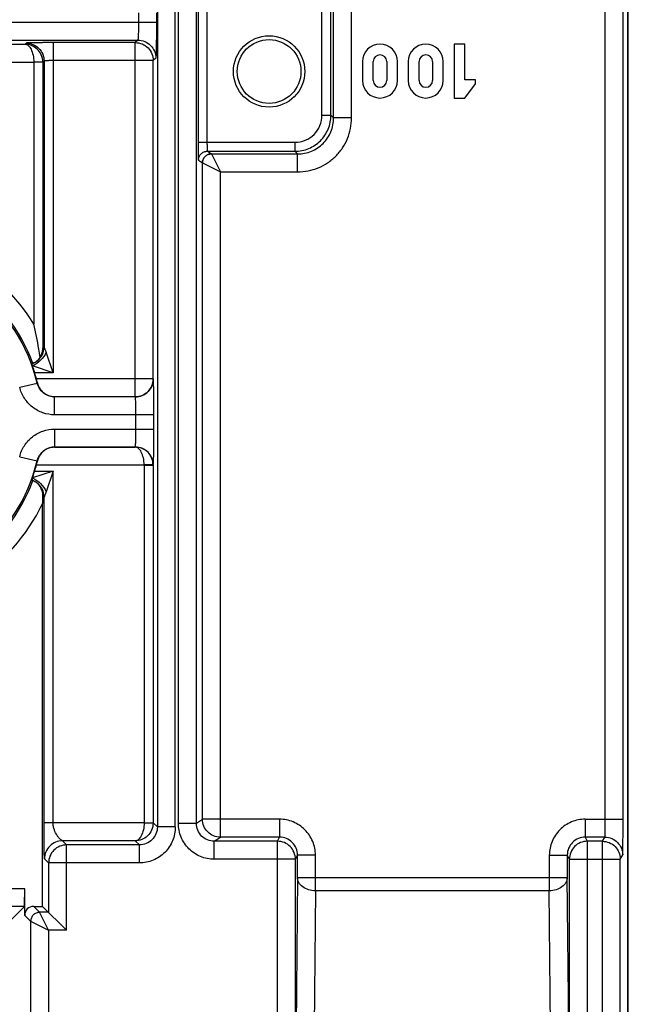
# Model space of a CAD drawing. Units: millimetres. Extents: x 0 to 420, y 0 to 297.
# Drawn here: x 209 to 214, y 140 to 149 of the extents above; entities that cross this region are included whole.
import ezdxf

# ---------------------------------------------------------------- set-up
doc = ezdxf.new("R2010")
doc.units = ezdxf.units.MM
doc.header["$LTSCALE"] = 23.1
doc.layers.add('INTF_1', color=7, linetype='CONTINUOUS')

msp = doc.modelspace()

# ---------------------------------------------------------------- linework, layer by layer
at = {"layer": 'INTF_1', "color": 7, "linetype": 'CONTINUOUS'}
for p, q in [((214.3604, 127.0105), (214.3604, 226.0052)), ((214.353, 225.2369), (214.353, 127.0399)), ((212.9959, 148.3892), (212.9059, 148.3892)), ((212.9059, 148.3892), (212.9059, 147.9392)), ((212.9959, 148.0922), (212.9959, 148.3892)), ((212.1409, 148.2429), (212.1409, 148.0854)), ((212.2309, 148.0854), (212.2309, 148.2429)), ((212.3434, 148.2429), (212.3434, 148.0854)), ((212.4334, 148.0854), (212.4334, 148.2429)), ((212.5234, 148.2429), (212.5234, 148.0854)), ((212.6134, 148.0854), (212.6134, 148.2429)), ((212.7259, 148.2429), (212.7259, 148.0854)), ((212.8159, 148.0854), (212.8159, 148.2429)), ((213.0859, 148.0922), (212.9959, 148.0922)), ((213.0859, 148.0562), (213.0859, 148.0922)), ((212.9959, 147.9392), (213.0859, 148.0562)), ((212.9059, 147.9392), (212.9959, 147.9392)), ((209.4717, 145.8354), (209.4717, 145.8361)), ((209.4717, 145.8354), (209.4717, 145.8361)), ((209.471, 144.6416), (209.4709, 144.6355)), ((209.4709, 144.6355), (209.4709, 144.5545)), ((209.4709, 141.1929), (209.4709, 144.5545)), ((209.3209, 141.1179), (209.3209, 141.3403)), ((209.0714, 140.9434), (209.3183, 141.1903)), ((209.3959, 141.1929), (209.4709, 141.1929)), ((209.4709, 141.1929), (209.6707, 140.9931))]:
    msp.add_line(p, q, dxfattribs=at)
at = {"layer": 'INTF_1', "color": 9, "linetype": 'CONTINUOUS'}
for p, q in [((214.168, 141.9201), (214.168, 220.7082)), ((214.3165, 141.9201), (214.3165, 220.5582)), ((210.5785, 141.8555), (210.5785, 159.1104)), ((210.604, 141.8859), (210.604, 159.1104)), ((210.4285, 159.0044), (210.4285, 141.8555)), ((210.754, 141.8859), (210.754, 159.0044)), ((211.8997, 147.7726), (211.8997, 153.8242)), ((212.0497, 147.7726), (212.0497, 153.8242)), ((211.8024, 147.7949), (211.8024, 150.0963)), ((210.7679, 150.0213), (210.7679, 147.57)), ((210.8429, 150.0213), (210.8429, 147.57)), ((211.8774, 147.7949), (211.8774, 150.0213)), ((209.0886, 148.5725), (210.4206, 148.5725)), ((210.2706, 148.6491), (210.2706, 148.5725)), ((210.4206, 148.6491), (210.4206, 148.5725)), ((209.0886, 148.4225), (210.2655, 148.4225)), ((210.2655, 148.4225), (210.2444, 148.4015)), ((209.095, 148.3884), (209.3235, 148.3884)), ((209.3327, 148.3976), (209.3235, 148.3884)), ((210.2444, 148.4015), (209.5577, 148.4015)), ((209.5577, 148.4015), (209.5577, 145.6465)), ((210.2444, 145.4451), (210.2444, 148.4015)), ((209.4827, 148.2476), (209.4722, 148.2371)), ((209.4827, 148.2476), (209.4827, 145.8636)), ((210.3944, 148.2515), (209.5577, 148.2515)), ((210.4154, 148.2725), (210.3944, 148.2515)), ((210.3944, 145.5951), (210.3944, 148.2515)), ((209.095, 148.2384), (209.3972, 148.2384)), ((209.4721, 148.2397), (209.3972, 148.2384)), ((209.4722, 148.2371), (209.3972, 148.2371)), ((209.3972, 148.2371), (209.3972, 146.0529)), ((209.4722, 148.2371), (209.4722, 145.8478)), ((211.8024, 147.7949), (211.8774, 147.7949)), ((211.8774, 147.7949), (211.8997, 147.7726)), ((212.0497, 147.7726), (211.8997, 147.7726)), ((210.7679, 147.57), (211.5775, 147.57)), ((211.5775, 147.57), (211.5775, 147.495)), ((210.8467, 147.495), (210.8802, 147.4727)), ((210.8467, 147.495), (211.5775, 147.495)), ((210.8802, 147.4727), (211.5998, 147.4727)), ((210.8802, 147.4726), (210.9552, 147.3227)), ((211.5775, 147.495), (211.5998, 147.4727)), ((211.5998, 147.3227), (211.5998, 147.4727)), ((210.7718, 147.42), (210.8052, 147.3977)), ((210.8053, 147.3977), (210.9552, 147.3227)), ((210.8053, 141.9201), (210.8053, 147.3977)), ((210.9552, 147.3227), (211.5998, 147.3227)), ((210.9552, 141.7701), (210.9552, 147.3227)), ((209.5577, 145.6465), (209.5006, 145.8178)), ((209.5577, 145.6465), (209.3864, 145.7036)), ((209.419, 145.741), (209.4187, 145.7408)), ((209.419, 145.7409), (209.4188, 145.7407)), ((209.5577, 145.6465), (209.4046, 145.6465)), ((209.2791, 145.5259), (209.4251, 145.5605)), ((210.3944, 145.5951), (209.4192, 145.5951)), ((209.4251, 145.5605), (209.4272, 145.5629)), ((210.3945, 145.595), (210.3944, 145.5951)), ((209.571, 145.445), (209.5711, 145.4451)), ((210.2445, 145.445), (209.571, 145.445)), ((209.571, 145.2951), (209.571, 145.445)), ((210.2444, 145.4451), (209.5711, 145.4451)), ((210.2445, 145.445), (210.2444, 145.4451)), ((210.3996, 145.2951), (209.571, 145.2951)), ((210.2497, 145.1765), (210.2497, 145.2951)), ((210.3996, 145.1765), (210.3996, 145.2951)), ((209.571, 145.1765), (210.3996, 145.1765)), ((209.571, 145.1765), (209.571, 145.0266)), ((209.571, 145.0266), (209.5711, 145.0265)), ((209.571, 145.0266), (210.2445, 145.0266)), ((209.5711, 145.0265), (210.2444, 145.0265)), ((210.2444, 145.0265), (210.2445, 145.0266)), ((209.2791, 144.9457), (209.4251, 144.9111)), ((209.4192, 144.8765), (210.3181, 144.8765)), ((209.4251, 144.9111), (209.4272, 144.9087)), ((210.3931, 144.8778), (210.3181, 144.8765)), ((210.3181, 144.8752), (210.3931, 144.8752)), ((210.3181, 144.8752), (210.3181, 141.8909)), ((210.3931, 144.8752), (210.3945, 144.8766)), ((210.3931, 144.8752), (210.3931, 141.8909)), ((209.5577, 144.8251), (209.3864, 144.768)), ((209.4046, 144.8251), (209.5577, 144.8251)), ((209.5577, 144.8251), (209.5006, 144.6538)), ((209.5577, 141.8896), (209.5577, 144.8251)), ((209.4187, 144.7308), (209.419, 144.7306)), ((209.4188, 144.7309), (209.419, 144.7307)), ((209.4827, 141.8896), (209.4827, 144.608)), ((210.754, 141.8859), (210.8053, 141.9201)), ((211.4483, 141.9201), (210.8053, 141.9201)), ((211.4483, 141.9201), (211.4483, 141.7701)), ((214.0009, 141.9201), (214.3165, 141.9201)), ((214.0009, 141.9201), (214.0009, 141.7701)), ((210.3181, 141.8896), (209.4827, 141.8896)), ((210.3181, 141.8909), (210.3931, 141.8909)), ((210.3181, 141.8896), (210.3931, 141.8883)), ((210.4285, 141.8555), (210.3931, 141.8909)), ((210.5785, 141.8555), (210.4285, 141.8555)), ((210.604, 141.8859), (210.754, 141.8859)), ((210.904, 141.736), (210.9552, 141.7701)), ((211.4483, 141.7701), (210.9552, 141.7701)), ((211.4313, 141.736), (211.4483, 141.7701)), ((214.165, 141.7701), (214.0009, 141.7701)), ((214.0009, 141.7701), (214.0179, 141.736)), ((214.1448, 141.736), (214.165, 141.7701)), ((209.6707, 141.7055), (209.6365, 141.7396)), ((210.2444, 141.7396), (209.6365, 141.7396)), ((210.2786, 141.7055), (209.6707, 141.7055)), ((209.6707, 140.9931), (209.6707, 141.7055)), ((210.2786, 141.7055), (210.2444, 141.7396)), ((210.2786, 141.5555), (210.2786, 141.7055)), ((211.4313, 141.736), (210.904, 141.736)), ((210.904, 141.586), (210.904, 141.736)), ((211.4313, 139.7038), (211.4313, 141.736)), ((214.1448, 141.736), (214.0179, 141.736)), ((214.0179, 141.736), (214.0179, 139.7038)), ((214.1448, 126.9895), (214.1448, 141.736)), ((209.5207, 141.5555), (209.4865, 141.5897)), ((211.5813, 141.586), (211.5983, 141.6201)), ((211.7483, 141.6201), (211.5983, 141.6201)), ((211.5983, 141.4347), (211.5983, 141.6201)), ((211.7483, 141.3225), (211.7483, 141.6201)), ((213.7009, 141.6201), (213.8509, 141.6201)), ((213.7009, 141.6201), (213.7009, 141.3225)), ((213.8509, 141.6201), (213.8679, 141.586)), ((213.8509, 141.6201), (213.8509, 141.4347)), ((214.2933, 141.5875), (214.3135, 141.6217)), ((214.2933, 141.586), (214.2933, 141.5875)), ((210.2786, 141.5555), (209.5207, 141.5555)), ((209.5207, 141.5555), (209.5207, 141.1431)), ((211.5813, 141.586), (210.904, 141.586)), ((211.5813, 139.7038), (211.5813, 141.586)), ((213.8679, 141.586), (214.2933, 141.586)), ((213.8679, 141.586), (213.8679, 139.7038)), ((214.2933, 126.9895), (214.2933, 141.586)), ((211.5983, 141.4347), (211.5813, 139.7038)), ((211.5983, 141.4347), (213.8509, 141.4347)), ((213.8679, 139.7038), (213.8509, 141.4347)), ((209.3209, 141.3403), (204.5366, 141.3403)), ((211.7483, 141.3225), (211.7296, 139.4175)), ((213.7009, 141.3225), (211.7483, 141.3225)), ((213.7197, 139.4175), (213.7009, 141.3225)), ((209.3183, 141.1903), (204.5392, 141.1903)), ((209.3959, 141.1929), (209.4457, 141.1431)), ((209.3209, 141.1179), (209.3707, 141.0681)), ((209.5207, 140.9931), (209.4457, 141.1431)), ((209.5207, 141.1431), (209.4457, 141.1431)), ((209.3707, 141.0681), (209.5207, 140.9931)), ((209.3707, 141.0681), (209.3707, 140.0031)), ((209.6707, 140.9931), (209.5207, 140.9931)), ((209.5207, 140.9931), (209.5207, 140.0031))]:
    msp.add_line(p, q, dxfattribs=at)
at = {"layer": 'INTF_1', "color": 7, "linetype": 'CONTINUOUS'}
for points in [[(209.4717, 145.8361), (209.4717, 145.836), (209.4717, 145.8358), (209.4717, 145.8353), (209.4716, 145.8344), (209.4714, 145.8333), (209.4712, 145.8319), (209.471, 145.8302), (209.4707, 145.8283), (209.4703, 145.826), (209.4698, 145.8235), (209.4691, 145.8206), (209.4684, 145.8175), (209.4674, 145.814), (209.4663, 145.8102), (209.4649, 145.8061), (209.4633, 145.8017), (209.4615, 145.7972), (209.4595, 145.7925), (209.4572, 145.7878), (209.4546, 145.7829), (209.4517, 145.7779), (209.4485, 145.7729), (209.445, 145.7678), (209.4411, 145.7626), (209.4369, 145.7575), (209.4323, 145.7524), (209.4313, 145.7514)], [(209.4187, 145.7407), (209.4156, 145.7386), (209.4068, 145.7332), (209.3976, 145.7283), (209.3881, 145.7242), (209.3809, 145.7215)], [(209.4313, 145.7514), (209.4278, 145.748), (209.4236, 145.7444), (209.4187, 145.7407)], [(209.3809, 144.7501), (209.3879, 144.7475), (209.3974, 144.7433), (209.4066, 144.7385), (209.4155, 144.7331), (209.4187, 144.7309)], [(209.4187, 144.7309), (209.4236, 144.7272), (209.4278, 144.7236), (209.4313, 144.7202)], [(209.4313, 144.7202), (209.4341, 144.7173), (209.4391, 144.7115), (209.4436, 144.7057), (209.4477, 144.7), (209.4513, 144.6943), (209.4546, 144.6887), (209.4575, 144.6832), (209.46, 144.6779), (209.4622, 144.6727), (209.4641, 144.6679), (209.4656, 144.6634), (209.4669, 144.6593), (209.468, 144.6556), (209.4688, 144.6523), (209.4695, 144.6494), (209.47, 144.6468), (209.4705, 144.6444), (209.4709, 144.6423), (209.4711, 144.6403), (209.4714, 144.6387), (209.4715, 144.6375), (209.4716, 144.6365), (209.4717, 144.6359), (209.4717, 144.6356), (209.4717, 144.6355)]]:
    msp.add_lwpolyline(points, dxfattribs=at)
for radius in [0.2976, 0.2661]:
    msp.add_circle((211.3616, 148.1608), radius, dxfattribs=at)
for centre, radius, start, end in [((212.2871, 148.2429), 0.1462, 0, 180), ((212.6696, 148.2429), 0.1462, 0, 180), ((212.2871, 148.2429), 0.0563, 0, 180), ((212.6696, 148.2429), 0.0563, 0, 180), ((212.2871, 148.0854), 0.1462, 180, 360), ((212.2871, 148.0854), 0.0563, 180, 360), ((212.6696, 148.0854), 0.1462, 180, 360), ((212.6696, 148.0854), 0.0563, 180, 360), ((209.2518, 145.8502), 0.2204, 356.33364, 359.3779), ((208.0537, 145.2358), 1.4119, 14.74323, 16.91191), ((208.2394, 145.2847), 1.2199, 13.18371, 14.7438), ((208.0537, 145.2358), 1.4119, 343.08809, 345.25677), ((208.2419, 145.1863), 1.2174, 345.25459, 346.81791)]:
    msp.add_arc(centre, radius, start, end, dxfattribs=at)
at = {"layer": 'INTF_1', "color": 9, "linetype": 'CONTINUOUS'}
for centre, radius, start, end in [((209.3221, 148.2371), 0.075, 0.00016, 0.9824), ((209.3221, 148.2371), 0.15, 0.0088, 0.9912), ((208.0537, 145.2358), 1.5724, 31.30786, 90), ((208.0537, 145.2358), 1.4224, 20.10694, 90), ((208.0537, 145.2358), 1.4092, 13.31976, 90), ((209.3326, 145.8635), 0.15, 305.04155, 0.01488), ((209.3327, 145.8636), 0.15, 309.68862, 359.98815), ((209.3235, 145.8555), 0.1499, 315.99524, 0.02018), ((209.3327, 145.8635), 0.1499, 288.72845, 289.03202), ((209.3327, 145.8636), 0.1501, 289.0325, 292.24486), ((209.3327, 145.8635), 0.15, 292.24514, 298.45931), ((209.3326, 145.8636), 0.1501, 298.45936, 300.35428), ((209.3327, 145.8636), 0.15, 300.3545, 302.56194), ((209.3326, 145.8636), 0.15, 302.5621, 305.02124), ((209.3327, 145.8635), 0.15, 305.15707, 305.49671), ((209.3326, 145.8636), 0.1501, 305.49742, 309.68779), ((208.0537, 145.2358), 1.4092, 270, 346.68024), ((210.2431, 144.8752), 0.075, 0.00017, 0.98238), ((210.2431, 144.8752), 0.15, 0.0088, 0.99119), ((208.0537, 145.2358), 1.4224, 270, 339.89287), ((209.3327, 144.6081), 0.1499, 70.98601, 71.27155), ((209.3327, 144.608), 0.1501, 67.79562, 70.98553), ((209.3327, 144.608), 0.15, 61.56401, 67.79537), ((209.3326, 144.608), 0.1501, 59.6748, 61.56395), ((209.3327, 144.608), 0.15, 57.45592, 59.67459), ((209.3326, 144.608), 0.15, 54.97876, 57.45575), ((209.3326, 144.6081), 0.15, 359.98512, 54.95845), ((209.3327, 144.6081), 0.15, 54.50329, 54.84293), ((209.3326, 144.608), 0.1501, 50.31221, 54.50258), ((209.3327, 144.608), 0.15, 0.01185, 50.31138), ((209.3235, 144.6161), 0.1499, 18.06739, 44.00644), ((209.3232, 144.616), 0.1502, 8.44091, 18.05906), ((210.2178, 144.6673), 0.747, 182.20033, 182.31631), ((210.1079, 144.6628), 0.637, 182.31255, 182.57391), ((209.3235, 144.616), 0.1499, 7.48027, 8.43262), ((209.3233, 144.616), 0.1501, 359.98588, 7.47622), ((208.0537, 145.2358), 1.5724, 270, 334.32417), ((210.243, 141.8909), 0.0751, 359.01853, 359.99953), ((210.243, 141.8909), 0.1501, 359.00911, 359.99089)]:
    msp.add_arc(centre, radius, start, end, dxfattribs=at)
at = {"layer": 'INTF_1', "color": 7, "linetype": 'CONTINUOUS'}
for centre, major_axis, ratio, start_param, end_param in [((209.3183, 141.3403), (0, 0.15), 0.017455, -3.124139, -1.570796), ((209.3959, 141.1179), (0.053, -0.053), 0.999695, 2.356347, 3.926839)]:
    msp.add_ellipse(centre, major_axis=major_axis, ratio=ratio, start_param=start_param, end_param=end_param, dxfattribs=at)
at = {"layer": 'INTF_1', "color": 9, "linetype": 'CONTINUOUS'}
for points, knots in [([(210.2706, 148.5725), (210.2706, 148.5628), (210.2705, 148.5439), (210.2703, 148.5164), (210.2698, 148.491), (210.2692, 148.4686), (210.2685, 148.4523), (210.2679, 148.4414), (210.2675, 148.4351), (210.267, 148.43), (210.2666, 148.4262), (210.2661, 148.424), (210.2658, 148.4227), (210.2655, 148.4225)], [0, 0, 0, 0, 0.192661, 0.378078, 0.549285, 0.699858, 0.824165, 0.874979, 0.917583, 0.95159, 0.976709, 0.992778, 1, 1, 1, 1]), ([(210.4206, 148.5725), (210.4206, 148.5532), (210.4205, 148.5153), (210.4202, 148.4603), (210.4198, 148.4095), (210.4193, 148.3707), (210.4187, 148.3432), (210.4183, 148.3256), (210.4179, 148.3104), (210.4175, 148.2977), (210.417, 148.2876), (210.4166, 148.2807), (210.4162, 148.2767), (210.416, 148.2747), (210.4157, 148.2734), (210.4156, 148.2727), (210.4154, 148.2725)], [0, 0, 0, 0, 0.192891, 0.378532, 0.549946, 0.700695, 0.766514, 0.825119, 0.875957, 0.918553, 0.95251, 0.977514, 0.986588, 0.993353, 0.997807, 1, 1, 1, 1]), ([(210.2655, 148.4225), (210.285, 148.4225), (210.3244, 148.4147), (210.3742, 148.3813), (210.4076, 148.3315), (210.4154, 148.292), (210.4154, 148.2725)], [0, 0, 0, 0, 0.24999, 0.5, 0.75001, 1, 1, 1, 1]), ([(209.3235, 148.3884), (209.3281, 148.3882), (209.3379, 148.3859), (209.3513, 148.3772), (209.3637, 148.3637), (209.3794, 148.3379), (209.3931, 148.2954), (209.397, 148.2584), (209.3972, 148.2384)], [0, 0, 0, 0, 0.077248, 0.163289, 0.263573, 0.380921, 0.66641, 1, 1, 1, 1]), ([(209.4721, 148.2397), (209.4718, 148.26), (209.4629, 148.3002), (209.428, 148.3493), (209.3792, 148.3808), (209.3418, 148.3882), (209.3235, 148.3884)], [0, 0, 0, 0, 0.263307, 0.518224, 0.762574, 1, 1, 1, 1]), ([(209.5577, 148.4015), (209.5432, 148.4015), (209.5148, 148.4014), (209.4735, 148.4012), (209.4354, 148.4009), (209.4063, 148.4005), (209.3857, 148.4001), (209.3725, 148.3998), (209.3611, 148.3995), (209.3516, 148.3991), (209.344, 148.3988), (209.3389, 148.3985), (209.3358, 148.3982), (209.3343, 148.398), (209.3333, 148.3978), (209.3328, 148.3977), (209.3327, 148.3976)], [0, 0, 0, 0, 0.192891, 0.378532, 0.549946, 0.700695, 0.766514, 0.825118, 0.875957, 0.918553, 0.95251, 0.977514, 0.986588, 0.993353, 0.997807, 1, 1, 1, 1]), ([(209.3327, 148.3976), (209.3522, 148.3976), (209.3916, 148.3898), (209.4415, 148.3564), (209.4749, 148.3066), (209.4827, 148.2671), (209.4827, 148.2476)], [0, 0, 0, 0, 0.24999, 0.5, 0.75001, 1, 1, 1, 1]), ([(210.2444, 148.4015), (210.2639, 148.4015), (210.3034, 148.3936), (210.3532, 148.3603), (210.3866, 148.3104), (210.3944, 148.271), (210.3944, 148.2515)], [0, 0, 0, 0, 0.24999, 0.5, 0.75001, 1, 1, 1, 1]), ([(209.5577, 148.2515), (209.5528, 148.2515), (209.5434, 148.2514), (209.5296, 148.2512), (209.5169, 148.2509), (209.5057, 148.2504), (209.4965, 148.2499), (209.4902, 148.2493), (209.4864, 148.2488), (209.4845, 148.2485), (209.4834, 148.2481), (209.4828, 148.2478), (209.4827, 148.2476)], [0, 0, 0, 0, 0.192291, 0.377348, 0.548222, 0.698515, 0.822637, 0.916027, 0.950119, 0.975428, 0.991876, 1, 1, 1, 1]), ([(211.5775, 147.495), (211.6165, 147.495), (211.6953, 147.5106), (211.795, 147.5774), (211.8618, 147.677), (211.8774, 147.7559), (211.8774, 147.7949)], [0, 0, 0, 0, 0.249999, 0.5, 0.75, 1, 1, 1, 1]), ([(211.5775, 147.57), (211.6067, 147.57), (211.6659, 147.5817), (211.7406, 147.6317), (211.7907, 147.7065), (211.8024, 147.7657), (211.8024, 147.7949)], [0, 0, 0, 0, 0.25, 0.5, 0.749999, 1, 1, 1, 1]), ([(211.5998, 147.4727), (211.6388, 147.4727), (211.7177, 147.4882), (211.8174, 147.555), (211.8841, 147.6547), (211.8997, 147.7336), (211.8997, 147.7726)], [0, 0, 0, 0, 0.249998, 0.5, 0.750002, 1, 1, 1, 1]), ([(211.5998, 147.3227), (211.6292, 147.3227), (211.6881, 147.3285), (211.7731, 147.3542), (211.8514, 147.3961), (211.92, 147.4524), (211.9763, 147.521), (212.0181, 147.5993), (212.0439, 147.6842), (212.0497, 147.7432), (212.0497, 147.7726)], [0, 0, 0, 0, 0.125, 0.25, 0.375, 0.5, 0.625, 0.75, 0.875, 1, 1, 1, 1]), ([(210.7679, 147.57), (210.7679, 147.5603), (210.7679, 147.5414), (210.7682, 147.5139), (210.7685, 147.4885), (210.769, 147.4661), (210.7694, 147.4498), (210.7699, 147.439), (210.7702, 147.4326), (210.7706, 147.4275), (210.7709, 147.4237), (210.7713, 147.4215), (210.7715, 147.4202), (210.7718, 147.42)], [0, 0, 0, 0, 0.192797, 0.378347, 0.549677, 0.700354, 0.824731, 0.875559, 0.918159, 0.952137, 0.97719, 0.993124, 1, 1, 1, 1]), ([(210.8429, 147.57), (210.8429, 147.5651), (210.8429, 147.5557), (210.8431, 147.5419), (210.8435, 147.5292), (210.8439, 147.518), (210.8445, 147.5088), (210.845, 147.5025), (210.8456, 147.4987), (210.8459, 147.4968), (210.8462, 147.4957), (210.8465, 147.495), (210.8467, 147.495)], [0, 0, 0, 0, 0.192291, 0.377348, 0.548221, 0.698515, 0.822636, 0.916026, 0.950119, 0.975428, 0.991876, 1, 1, 1, 1]), ([(210.7718, 147.42), (210.7718, 147.4297), (210.7757, 147.4495), (210.7924, 147.4744), (210.8173, 147.4911), (210.837, 147.495), (210.8467, 147.495)], [0, 0, 0, 0, 0.250007, 0.500031, 0.750037, 1, 1, 1, 1]), ([(210.8802, 147.4727), (210.8705, 147.4727), (210.8508, 147.4687), (210.8258, 147.4521), (210.8092, 147.4271), (210.8053, 147.4074), (210.8052, 147.3977)], [0, 0, 0, 0, 0.249963, 0.499969, 0.749993, 1, 1, 1, 1]), ([(210.8053, 147.3977), (210.8053, 147.4074), (210.8092, 147.4271), (210.8259, 147.452), (210.8508, 147.4687), (210.8705, 147.4726), (210.8802, 147.4726)], [0, 0, 0, 0, 0.249977, 0.5, 0.750023, 1, 1, 1, 1]), ([(209.4826, 145.8636), (209.4818, 145.863), (209.4786, 145.8606), (209.4755, 145.8578), (209.4734, 145.8556)], [0, 0, 0, 0, 0.235221, 1, 1, 1, 1]), ([(209.5006, 145.8178), (209.4988, 145.823), (209.4953, 145.833), (209.4901, 145.8466), (209.4858, 145.8565), (209.4835, 145.862), (209.4827, 145.8636)], [0, 0, 0, 0, 0.335572, 0.64305, 0.888826, 1, 1, 1, 1]), ([(209.4734, 145.8556), (209.4732, 145.8554), (209.473, 145.8546), (209.4727, 145.8532), (209.4724, 145.8508), (209.4723, 145.8489), (209.4722, 145.8478)], [0, 0, 0, 0, 0.095667, 0.286107, 0.583054, 1, 1, 1, 1]), ([(209.571, 145.445), (209.5544, 145.445), (209.5208, 145.4507), (209.4762, 145.4752), (209.4421, 145.5129), (209.4289, 145.5443), (209.4251, 145.5605)], [0, 0, 0, 0, 0.249994, 0.5, 0.750005, 1, 1, 1, 1]), ([(210.2444, 145.4451), (210.2639, 145.4451), (210.3034, 145.453), (210.3532, 145.4863), (210.3866, 145.5362), (210.3944, 145.5756), (210.3944, 145.5951)], [0, 0, 0, 0, 0.24999, 0.5, 0.75001, 1, 1, 1, 1]), ([(210.3945, 145.595), (210.3945, 145.5755), (210.3867, 145.5361), (210.3533, 145.4862), (210.3035, 145.4529), (210.264, 145.445), (210.2445, 145.445)], [0, 0, 0, 0, 0.24999, 0.5, 0.75001, 1, 1, 1, 1]), ([(210.3996, 145.2951), (210.3996, 145.3144), (210.3996, 145.3522), (210.3993, 145.4072), (210.3988, 145.458), (210.3983, 145.4969), (210.3978, 145.5244), (210.3974, 145.5419), (210.397, 145.5571), (210.3965, 145.5698), (210.3961, 145.58), (210.3957, 145.5868), (210.3953, 145.5908), (210.3951, 145.5929), (210.3948, 145.5942), (210.3946, 145.5949), (210.3945, 145.595)], [0, 0, 0, 0, 0.192891, 0.378532, 0.549946, 0.700695, 0.766515, 0.825119, 0.875957, 0.918553, 0.95251, 0.977514, 0.986588, 0.993353, 0.997807, 1, 1, 1, 1]), ([(209.571, 145.2951), (209.5377, 145.2951), (209.4706, 145.3064), (209.3815, 145.3553), (209.3133, 145.4308), (209.2868, 145.4935), (209.2791, 145.5259)], [0, 0, 0, 0, 0.25, 0.5, 0.75, 1, 1, 1, 1]), ([(210.2497, 145.2951), (210.2497, 145.3047), (210.2496, 145.3237), (210.2493, 145.3512), (210.2489, 145.3766), (210.2482, 145.3989), (210.2476, 145.4152), (210.247, 145.4261), (210.2465, 145.4325), (210.2461, 145.4375), (210.2456, 145.4413), (210.2451, 145.4436), (210.2448, 145.4449), (210.2445, 145.445)], [0, 0, 0, 0, 0.192661, 0.378078, 0.549285, 0.699858, 0.824165, 0.874979, 0.917583, 0.95159, 0.976709, 0.992778, 1, 1, 1, 1]), ([(209.2791, 144.9457), (209.2868, 144.9781), (209.3133, 145.0408), (209.3815, 145.1163), (209.4706, 145.1652), (209.5377, 145.1765), (209.571, 145.1765)], [0, 0, 0, 0, 0.25, 0.5, 0.75, 1, 1, 1, 1]), ([(210.2445, 145.0266), (210.2448, 145.0267), (210.2451, 145.028), (210.2456, 145.0303), (210.2461, 145.0341), (210.2465, 145.0391), (210.247, 145.0455), (210.2476, 145.0564), (210.2482, 145.0727), (210.2489, 145.095), (210.2493, 145.1204), (210.2496, 145.1479), (210.2497, 145.1669), (210.2497, 145.1765)], [0, 0, 0, 0, 0.007221, 0.023291, 0.04841, 0.082417, 0.12502, 0.175834, 0.300141, 0.450715, 0.621921, 0.807338, 1, 1, 1, 1]), ([(210.3945, 144.8766), (210.3946, 144.8767), (210.3948, 144.8774), (210.3951, 144.8787), (210.3953, 144.8807), (210.3957, 144.8848), (210.3961, 144.8916), (210.3965, 144.9018), (210.397, 144.9145), (210.3974, 144.9297), (210.3978, 144.9472), (210.3983, 144.9747), (210.3988, 145.0136), (210.3993, 145.0643), (210.3996, 145.1194), (210.3996, 145.1572), (210.3996, 145.1765)], [0, 0, 0, 0, 0.002193, 0.006647, 0.013411, 0.022485, 0.04749, 0.081447, 0.124043, 0.174881, 0.233485, 0.299304, 0.450053, 0.621467, 0.807108, 1, 1, 1, 1]), ([(209.4251, 144.9111), (209.4289, 144.9273), (209.4421, 144.9587), (209.4762, 144.9964), (209.5208, 145.0209), (209.5544, 145.0266), (209.571, 145.0266)], [0, 0, 0, 0, 0.249994, 0.5, 0.750005, 1, 1, 1, 1]), ([(210.3181, 144.8765), (210.3179, 144.8964), (210.3141, 144.9335), (210.3004, 144.976), (210.2846, 145.0018), (210.2722, 145.0153), (210.2588, 145.024), (210.249, 145.0263), (210.2444, 145.0265)], [0, 0, 0, 0, 0.33359, 0.619079, 0.736427, 0.836711, 0.922752, 1, 1, 1, 1]), ([(210.3931, 144.8778), (210.3927, 144.8981), (210.3838, 144.9383), (210.349, 144.9874), (210.3001, 145.0189), (210.2627, 145.0263), (210.2444, 145.0265)], [0, 0, 0, 0, 0.263307, 0.518224, 0.762574, 1, 1, 1, 1]), ([(210.3945, 144.8766), (210.3945, 144.8961), (210.3867, 144.9355), (210.3533, 144.9854), (210.3035, 145.0187), (210.264, 145.0265), (210.2445, 145.0266)], [0, 0, 0, 0, 0.24999, 0.5, 0.75001, 1, 1, 1, 1]), ([(209.4734, 144.616), (209.4731, 144.6163), (209.4728, 144.618), (209.4723, 144.6213), (209.4719, 144.627), (209.4717, 144.6315), (209.4716, 144.6342)], [0, 0, 0, 0, 0.078233, 0.257097, 0.556165, 1, 1, 1, 1]), ([(209.5006, 144.6538), (209.4988, 144.6486), (209.4953, 144.6386), (209.4901, 144.625), (209.4858, 144.6151), (209.4835, 144.6096), (209.4827, 144.608)], [0, 0, 0, 0, 0.335572, 0.64305, 0.888826, 1, 1, 1, 1]), ([(209.4826, 144.608), (209.4818, 144.6086), (209.4786, 144.611), (209.4755, 144.6138), (209.4734, 144.616)], [0, 0, 0, 0, 0.235221, 1, 1, 1, 1]), ([(210.9552, 141.7701), (210.9357, 141.7701), (210.8963, 141.778), (210.8465, 141.8113), (210.8131, 141.8612), (210.8053, 141.9006), (210.8053, 141.9201)], [0, 0, 0, 0, 0.249963, 0.499969, 0.749993, 1, 1, 1, 1]), ([(211.7483, 141.6201), (211.7483, 141.6591), (211.7327, 141.738), (211.6659, 141.8377), (211.5662, 141.9045), (211.4874, 141.9201), (211.4483, 141.9201)], [0, 0, 0, 0, 0.250001, 0.500001, 0.75, 1, 1, 1, 1]), ([(214.0009, 141.9201), (213.9619, 141.9201), (213.883, 141.9045), (213.7833, 141.8377), (213.7165, 141.738), (213.7009, 141.6591), (213.7009, 141.6201)], [0, 0, 0, 0, 0.25, 0.499999, 0.749999, 1, 1, 1, 1]), ([(214.165, 141.7701), (214.1652, 141.7703), (214.1653, 141.7716), (214.1657, 141.7739), (214.1659, 141.7777), (214.1662, 141.7827), (214.1664, 141.7891), (214.1667, 141.7967), (214.1669, 141.8055), (214.1672, 141.8192), (214.1675, 141.8386), (214.1678, 141.864), (214.168, 141.8915), (214.168, 141.9105), (214.168, 141.9201)], [0, 0, 0, 0, 0.006698, 0.022565, 0.047585, 0.081549, 0.124147, 0.174983, 0.233583, 0.299395, 0.450125, 0.621516, 0.807133, 1, 1, 1, 1]), ([(214.3135, 141.6217), (214.3136, 141.6218), (214.3137, 141.6225), (214.3138, 141.6238), (214.3139, 141.6258), (214.3142, 141.6298), (214.3144, 141.6366), (214.3147, 141.6467), (214.3149, 141.6594), (214.3152, 141.6745), (214.3154, 141.692), (214.3157, 141.7193), (214.316, 141.758), (214.3163, 141.8085), (214.3165, 141.8632), (214.3165, 141.9009), (214.3165, 141.9201)], [0, 0, 0, 0, 0.002086, 0.006489, 0.013222, 0.022275, 0.047256, 0.081203, 0.123799, 0.174644, 0.233261, 0.299097, 0.449889, 0.621355, 0.807051, 1, 1, 1, 1]), ([(209.4865, 141.5897), (209.4864, 141.5898), (209.4863, 141.5908), (209.486, 141.5924), (209.4859, 141.5952), (209.4856, 141.5988), (209.4854, 141.6032), (209.4851, 141.6106), (209.4848, 141.6216), (209.4845, 141.6365), (209.4841, 141.6537), (209.4838, 141.6727), (209.4835, 141.701), (209.4831, 141.7394), (209.4828, 141.7878), (209.4827, 141.8383), (209.4827, 141.8724), (209.4827, 141.8896)], [0, 0, 0, 0, 0.002585, 0.008466, 0.017525, 0.029579, 0.044426, 0.06187, 0.103805, 0.154052, 0.21149, 0.275156, 0.344186, 0.495158, 0.658324, 0.828082, 1, 1, 1, 1]), ([(209.6365, 141.7396), (209.6345, 141.7407), (209.6285, 141.7446), (209.6179, 141.7528), (209.6049, 141.7662), (209.586, 141.7913), (209.5706, 141.823), (209.5602, 141.8593), (209.5577, 141.8794), (209.5577, 141.8896)], [0, 0, 0, 0, 0.038928, 0.121606, 0.229616, 0.356514, 0.656499, 0.825036, 1, 1, 1, 1]), ([(210.3181, 141.8896), (210.3179, 141.8697), (210.3141, 141.8326), (210.3004, 141.7901), (210.2846, 141.7643), (210.2722, 141.7508), (210.2588, 141.7421), (210.249, 141.7398), (210.2444, 141.7396)], [0, 0, 0, 0, 0.33359, 0.619079, 0.736427, 0.836711, 0.922752, 1, 1, 1, 1]), ([(210.3931, 141.8883), (210.3927, 141.868), (210.3838, 141.8278), (210.349, 141.7787), (210.3001, 141.7472), (210.2627, 141.7398), (210.2444, 141.7396)], [0, 0, 0, 0, 0.263307, 0.518224, 0.762574, 1, 1, 1, 1]), ([(210.4285, 141.8555), (210.4285, 141.836), (210.4207, 141.7965), (210.3874, 141.7467), (210.3375, 141.7133), (210.2981, 141.7055), (210.2786, 141.7055)], [0, 0, 0, 0, 0.249991, 0.5, 0.750008, 1, 1, 1, 1]), ([(210.5785, 141.8555), (210.5785, 141.8165), (210.5629, 141.7376), (210.4962, 141.6379), (210.3964, 141.5711), (210.3176, 141.5555), (210.2786, 141.5555)], [0, 0, 0, 0, 0.25, 0.5, 0.749999, 1, 1, 1, 1]), ([(210.904, 141.586), (210.865, 141.586), (210.7861, 141.6016), (210.6864, 141.6684), (210.6197, 141.768), (210.604, 141.8469), (210.604, 141.8859)], [0, 0, 0, 0, 0.250001, 0.500001, 0.75, 1, 1, 1, 1]), ([(210.904, 141.736), (210.8845, 141.736), (210.8451, 141.7438), (210.7952, 141.7771), (210.7618, 141.827), (210.754, 141.8664), (210.754, 141.8859)], [0, 0, 0, 0, 0.249968, 0.499973, 0.749994, 1, 1, 1, 1]), ([(211.5983, 141.6201), (211.5983, 141.6396), (211.5905, 141.6791), (211.5572, 141.7289), (211.5073, 141.7623), (211.4678, 141.7701), (211.4483, 141.7701)], [0, 0, 0, 0, 0.249984, 0.499984, 0.749993, 1, 1, 1, 1]), ([(214.0009, 141.7701), (213.9814, 141.7701), (213.9419, 141.7623), (213.8921, 141.7289), (213.8587, 141.6791), (213.8509, 141.6396), (213.8509, 141.6201)], [0, 0, 0, 0, 0.250007, 0.500016, 0.750015, 1, 1, 1, 1]), ([(214.165, 141.7701), (214.1843, 141.7701), (214.2233, 141.7624), (214.2727, 141.7294), (214.3057, 141.68), (214.3135, 141.641), (214.3135, 141.6217)], [0, 0, 0, 0, 0.250005, 0.500016, 0.750018, 1, 1, 1, 1]), ([(209.6365, 141.7396), (209.617, 141.7396), (209.5776, 141.7318), (209.5277, 141.6984), (209.4944, 141.6486), (209.4866, 141.6092), (209.4865, 141.5897)], [0, 0, 0, 0, 0.24999, 0.5, 0.75001, 1, 1, 1, 1]), ([(209.6707, 141.7055), (209.6511, 141.7055), (209.6117, 141.6977), (209.5619, 141.6643), (209.5285, 141.6145), (209.5207, 141.575), (209.5207, 141.5555)], [0, 0, 0, 0, 0.24999, 0.5, 0.75001, 1, 1, 1, 1]), ([(211.5813, 141.586), (211.5813, 141.6055), (211.5735, 141.645), (211.5401, 141.6948), (211.4902, 141.7282), (211.4508, 141.736), (211.4313, 141.736)], [0, 0, 0, 0, 0.249982, 0.499981, 0.749992, 1, 1, 1, 1]), ([(214.0179, 141.736), (213.9984, 141.736), (213.959, 141.7282), (213.9091, 141.6948), (213.8758, 141.645), (213.8679, 141.6055), (213.8679, 141.586)], [0, 0, 0, 0, 0.250008, 0.500019, 0.750018, 1, 1, 1, 1]), ([(214.1448, 141.736), (214.1641, 141.736), (214.2031, 141.7283), (214.2525, 141.6952), (214.2855, 141.6459), (214.2933, 141.6068), (214.2933, 141.5875)], [0, 0, 0, 0, 0.250005, 0.500016, 0.750018, 1, 1, 1, 1]), ([(211.7483, 141.3225), (211.729, 141.3225), (211.6914, 141.3281), (211.6422, 141.3518), (211.6126, 141.3834), (211.6005, 141.4124), (211.5984, 141.4274), (211.5983, 141.4347)], [0, 0, 0, 0, 0.281279, 0.545385, 0.782599, 0.892918, 1, 1, 1, 1]), ([(213.8509, 141.4347), (213.8508, 141.4274), (213.8487, 141.4124), (213.8366, 141.3834), (213.807, 141.3518), (213.7578, 141.3281), (213.7202, 141.3225), (213.7009, 141.3225)], [0, 0, 0, 0, 0.107082, 0.217401, 0.454615, 0.718721, 1, 1, 1, 1]), ([(209.4457, 141.1431), (209.4359, 141.1431), (209.4162, 141.1392), (209.3913, 141.1225), (209.3746, 141.0976), (209.3707, 141.0779), (209.3707, 141.0681)], [0, 0, 0, 0, 0.24999, 0.5, 0.75001, 1, 1, 1, 1])]:
    msp.add_open_spline(points, degree=3, knots=knots, dxfattribs=at)
at = {"layer": 'INTF_1', "color": 7, "linetype": 'CONTINUOUS'}
for points, knots in [([(209.4493, 145.774), (209.446, 145.7973), (209.4317, 145.8908), (209.413, 145.9836), (209.3972, 146.0529)], [0, 0, 0, 0, 0.249055, 1, 1, 1, 1]), ([(209.3864, 145.7036), (209.3856, 145.7061), (209.3844, 145.7096), (209.383, 145.7139), (209.3822, 145.7164), (209.3816, 145.7184), (209.3811, 145.72), (209.3809, 145.7209), (209.3808, 145.7214), (209.3808, 145.7215)], [0, 0, 0, 0, 0.414834, 0.584715, 0.727287, 0.841089, 0.924928, 0.977965, 1, 1, 1, 1]), ([(209.4046, 145.6465), (209.403, 145.6519), (209.3971, 145.671), (209.3909, 145.6899), (209.3864, 145.7036)], [0, 0, 0, 0, 0.279296, 1, 1, 1, 1]), ([(209.4272, 145.5629), (209.4315, 145.5442), (209.4467, 145.5102), (209.4834, 145.4725), (209.5261, 145.4506), (209.5564, 145.4454), (209.5711, 145.4451)], [0, 0, 0, 0, 0.288962, 0.545197, 0.778352, 1, 1, 1, 1]), ([(209.5711, 145.0265), (209.5564, 145.0262), (209.5261, 145.021), (209.4834, 144.9991), (209.4467, 144.9614), (209.4315, 144.9274), (209.4272, 144.9087)], [0, 0, 0, 0, 0.221648, 0.454803, 0.711038, 1, 1, 1, 1]), ([(209.3864, 144.768), (209.3877, 144.7719), (209.3939, 144.7909), (209.4, 144.81), (209.4046, 144.8251)], [0, 0, 0, 0, 0.209091, 1, 1, 1, 1]), ([(209.3864, 144.768), (209.3856, 144.7655), (209.3844, 144.762), (209.383, 144.7577), (209.3822, 144.7552), (209.3816, 144.7532), (209.3811, 144.7516), (209.3809, 144.7507), (209.3808, 144.7502), (209.3808, 144.7501)], [0, 0, 0, 0, 0.414833, 0.584715, 0.727287, 0.841089, 0.924928, 0.977965, 1, 1, 1, 1])]:
    msp.add_open_spline(points, degree=3, knots=knots, dxfattribs=at)
at = {"layer": 'INTF_1', "color": 9, "linetype": 'CONTINUOUS'}
for points in [[(209.4827, 145.8636), (209.4827, 145.8636), (209.4827, 145.8636), (209.4826, 145.8636), (209.4826, 145.8636)], [(209.5006, 145.8178), (209.49, 145.7926), (209.4575, 145.7467), (209.4116, 145.7142), (209.3864, 145.7036)], [(209.3864, 144.768), (209.4116, 144.7574), (209.4575, 144.7249), (209.49, 144.679), (209.5006, 144.6538)], [(209.4827, 144.608), (209.4827, 144.608), (209.4827, 144.608), (209.4826, 144.608), (209.4826, 144.608)]]:
    msp.add_open_spline(points, degree=3, dxfattribs=at)

doc.saveas('drawing.dxf')
